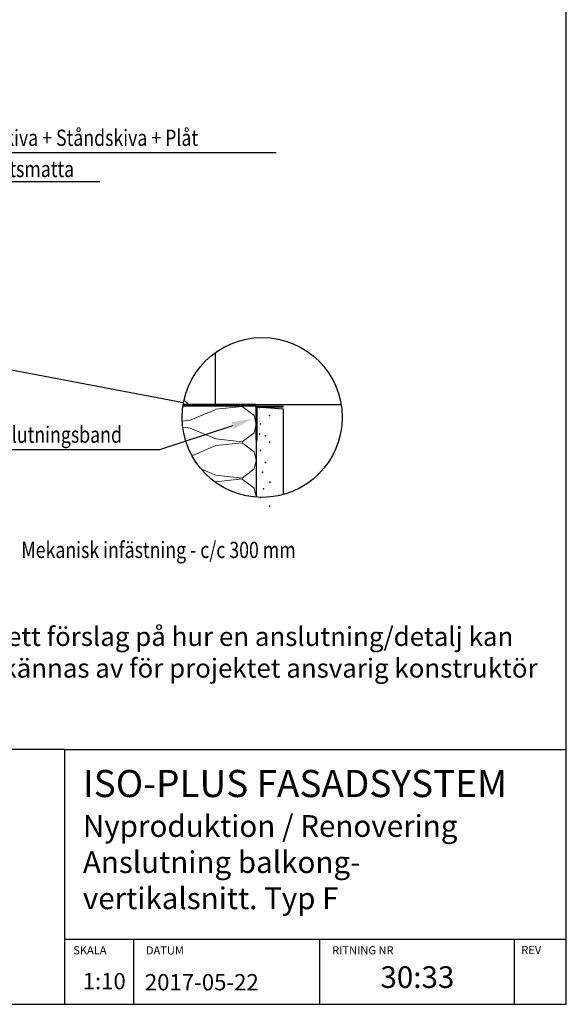
# Model space of a CAD drawing. Units: millimetres. Extents: x 31155 to 33096, y 12700 to 15510.
# Drawn here: x 32088 to 33096, y 12700 to 14515 of the extents above; entities that cross this region are included whole.
import ezdxf

# ---------------------------------------------------------------- set-up
doc = ezdxf.new("R2010")
doc.units = ezdxf.units.MM
doc.header["$LTSCALE"] = 0.5
doc.linetypes.add('STRECKAD_2', pattern=[3, 2, -1])
for name, color, linetype in [('1', 12, 'Continuous'), ('3', 1, 'Continuous'), ('4', 3, 'Continuous'), ('Puts', 7, 'Continuous'), ('RAM', 7, 'Continuous'), ('RUTA', 7, 'Continuous'), ('Text', 7, 'Continuous')]:
    doc.layers.add(name, color=color, linetype=linetype)
doc.layers.add('Isol', color=48, linetype='Continuous', lineweight=13)
doc.layers.add('Vägg', color=7, linetype='Continuous', lineweight=25)
doc.styles.add('SIMPLEX', font='SIMPLEX', dxfattribs={"width": 0.8})
doc.styles.get("Standard").update_dxf_attribs({"font": 'romans.shx', "width": 0.75})

msp = doc.modelspace()

# ---------------------------------------------------------------- hatches: boundary and pattern name
at = {"layer": 'Isol', "linetype": 'Continuous', "ltscale": 2}
h = msp.add_hatch(dxfattribs=at)
h.set_pattern_fill('BATT_INSULATION', color=256, scale=200, angle=90, style=0, pattern_type=2)
h.set_pattern_definition([(90, (32324.4, 13869.55), (-225, 66.82), [0, -66.822]), (104.0764, (32299.405, 13836.136), (2e-05, 66.8221), [16.254, -6459.484]), (104.0764, (32074.405, 13836.136), (2e-05, 66.8221), [16.254, -6459.484]), (104.0764, (31849.405, 13836.136), (2e-05, 66.82212), [16.254, -6459.484]), (104.0764, (31624.405, 13836.136), (2e-05, 66.82212), [16.254, -6459.484]), (104.0764, (31399.405, 13836.136), (2e-05, 66.82212), [16.254, -6459.484]), (104.0764, (31174.405, 13836.136), (2e-05, 66.82212), [16.254, -6459.484]), (104.0764, (30949.405, 13836.136), (2e-05, 66.82212), [16.254, -6459.484]), (115.0456, (32111.38, 13843.92), (-7e-05, 66.8222), [28.288, -18042.308]), (115.0456, (31886.38, 13843.92), (-7e-05, 66.8222), [28.288, -18042.308]), (115.0456, (31661.38, 13843.92), (-7e-05, 66.8222), [28.288, -18042.308]), (115.0456, (31436.38, 13843.92), (-7e-05, 66.8222), [28.288, -18042.308]), (115.0456, (31211.38, 13843.92), (-7e-05, 66.8222), [28.288, -18042.308]), (115.0456, (30986.38, 13843.92), (-7e-05, 66.8222), [28.288, -18042.308]), (115.0456, (30761.38, 13843.92), (-7e-05, 66.8222), [28.288, -18042.308]), (115.0456, (30536.38, 13843.92), (-7e-05, 66.8222), [28.288, -18042.308]), (115.0456, (30311.385, 13843.92), (-7e-05, 66.8222), [28.288, -18042.308]), (115.0456, (30086.385, 13843.92), (-7e-05, 66.82218), [28.288, -18042.308]), (115.0456, (29861.385, 13843.92), (-7e-05, 66.82218), [28.288, -18042.308]), (115.0456, (29636.385, 13843.92), (-7e-05, 66.82218), [28.288, -18042.308]), (115.0456, (29411.385, 13843.92), (-7e-05, 66.82218), [28.288, -18042.308]), (115.0456, (29186.385, 13843.92), (-7e-05, 66.82218), [28.288, -18042.308]), (115.0456, (28961.385, 13843.92), (-7e-05, 66.82218), [28.288, -18042.308]), (115.0456, (28736.385, 13843.92), (-7e-05, 66.82218), [28.288, -18042.308]), (115.0456, (28511.385, 13843.92), (-7e-05, 66.82218), [28.288, -18042.308]), (115.0456, (28286.385, 13843.92), (-7e-05, 66.82218), [28.288, -18042.308]), (115.0456, (28061.385, 13843.92), (-7e-05, 66.82218), [28.288, -18042.308]), (115.0456, (27836.385, 13843.92), (-7e-05, 66.82218), [28.288, -18042.308]), (115.0456, (27611.385, 13843.92), (-7e-05, 66.82218), [28.288, -18042.308]), (115.0456, (27386.385, 13843.92), (-7e-05, 66.82218), [28.288, -18042.308]), (115.0456, (27161.385, 13843.92), (-7e-05, 66.82218), [28.288, -18042.308]), (115.0456, (26936.385, 13843.92), (-7e-05, 66.82218), [28.288, -18042.308]), (115.0456, (26711.385, 13843.92), (-7e-05, 66.82218), [28.288, -18042.308]), (115.0456, (26486.385, 13843.92), (-7e-05, 66.82218), [28.288, -18042.308]), (115.0456, (26261.385, 13843.92), (-7e-05, 66.82218), [28.288, -18042.308]), (115.0456, (26036.385, 13843.92), (-7e-05, 66.82218), [28.288, -18042.308]), (115.0456, (25811.385, 13843.92), (-7e-05, 66.82218), [28.288, -18042.308]), (115.0456, (25586.385, 13843.92), (-7e-05, 66.82218), [28.288, -18042.308]), (115.0456, (25361.385, 13843.92), (-7e-05, 66.82218), [28.288, -18042.308]), (115.0456, (25136.385, 13843.92), (-7e-05, 66.82218), [28.288, -18042.308]), (115.0456, (24911.385, 13843.92), (-7e-05, 66.82218), [28.288, -18042.308]), (115.0456, (24686.385, 13843.92), (-7e-05, 66.82218), [28.288, -18042.308]), (142.435, (32295.45, 13851.9), (-2e-05, 66.822), [27.476, -11042.76]), (142.435, (32070.45, 13851.9), (-2e-05, 66.822), [27.476, -11042.76]), (142.435, (31845.45, 13851.9), (-2e-05, 66.822), [27.476, -11042.76]), (142.435, (31620.45, 13851.9), (-2e-05, 66.8222), [27.476, -11042.76]), (142.4353, (31395.45, 13851.9), (-2e-05, 66.8222), [27.476, -11042.76]), (142.4353, (31170.45, 13851.9), (-2e-05, 66.8222), [27.476, -11042.76]), (142.4353, (30945.45, 13851.9), (-2e-05, 66.8222), [27.476, -11042.76]), (142.4353, (30720.45, 13851.9), (-2e-05, 66.8222), [27.476, -11042.76]), (142.4353, (30495.45, 13851.9), (-2e-05, 66.8222), [27.476, -11042.76]), (142.4353, (30270.445, 13851.9), (-2e-05, 66.8222), [27.476, -11042.762]), (142.4353, (30045.445, 13851.9), (-2e-05, 66.8222), [27.476, -11042.762]), (142.4353, (29820.445, 13851.9), (-2e-05, 66.8222), [27.476, -11042.762]), (142.4353, (29595.445, 13851.9), (-2e-05, 66.8222), [27.476, -11042.762]), (142.4353, (29370.445, 13851.9), (-2e-05, 66.82215), [27.476, -11042.762]), (142.4353, (29145.445, 13851.9), (-2e-05, 66.82215), [27.476, -11042.762]), (142.4353, (28920.445, 13851.9), (-2e-05, 66.82215), [27.476, -11042.762]), (142.4353, (28695.445, 13851.9), (-2e-05, 66.82215), [27.476, -11042.762]), (142.4353, (28470.445, 13851.9), (-2e-05, 66.82215), [27.476, -11042.762]), (142.4353, (28245.445, 13851.9), (-2e-05, 66.82215), [27.476, -11042.762]), (142.4353, (28020.445, 13851.9), (-2e-05, 66.82215), [27.476, -11042.762]), (142.4353, (27795.445, 13851.9), (-2e-05, 66.82215), [27.476, -11042.762]), (142.4353, (27570.445, 13851.9), (-2e-05, 66.82215), [27.476, -11042.762]), (142.4353, (27345.445, 13851.9), (-2e-05, 66.82215), [27.476, -11042.762]), (142.4353, (27120.445, 13851.9), (-2e-05, 66.82215), [27.476, -11042.762]), (142.4353, (26895.445, 13851.9), (-2e-05, 66.82215), [27.476, -11042.762]), (142.4353, (26670.445, 13851.9), (-2e-05, 66.82215), [27.476, -11042.762]), (142.4353, (26445.445, 13851.9), (-2e-05, 66.82215), [27.476, -11042.762]), (142.4353, (26220.445, 13851.9), (-2e-05, 66.82215), [27.476, -11042.762]), (142.4353, (25995.445, 13851.9), (-2e-05, 66.82215), [27.476, -11042.762]), (142.4353, (25770.445, 13851.9), (-2e-05, 66.82215), [27.476, -11042.762]), (142.4353, (25545.445, 13851.9), (-2e-05, 66.82215), [27.476, -11042.762]), (142.4353, (25320.445, 13851.9), (-2e-05, 66.82215), [27.476, -11042.762]), (142.4353, (25095.445, 13851.9), (-2e-05, 66.82215), [27.476, -11042.762]), (142.4353, (24870.445, 13851.9), (-2e-05, 66.82215), [27.476, -11042.762]), (142.4353, (24645.445, 13851.9), (-2e-05, 66.82215), [27.476, -11042.762]), (142.4353, (24420.445, 13851.9), (-2e-05, 66.82215), [27.476, -11042.762]), (142.4353, (24195.445, 13851.9), (-2e-05, 66.82215), [27.476, -11042.762]), (142.4353, (23970.445, 13851.9), (-2e-05, 66.82215), [27.476, -11042.762]), (142.4353, (23745.445, 13851.9), (-2e-05, 66.82215), [27.476, -11042.762]), (157.062, (32224.774, 13808.88), (-3e-05, 66.822), [51.17, -9721.62]), (157.062, (31999.775, 13808.88), (-3e-05, 66.822), [51.17, -9721.62]), (157.062, (31774.775, 13808.88), (-3e-05, 66.822), [51.17, -9721.62]), (157.0616, (31549.775, 13808.88), (-3e-05, 66.8222), [51.17, -9721.62]), (157.0616, (31324.775, 13808.88), (-3e-05, 66.8222), [51.17, -9721.62]), (157.0616, (31099.775, 13808.88), (-3e-05, 66.8222), [51.17, -9721.62]), (157.0616, (30874.775, 13808.88), (-3e-05, 66.8222), [51.17, -9721.62]), (157.0616, (30649.775, 13808.88), (-3e-05, 66.8222), [51.17, -9721.623]), (157.0616, (30424.775, 13808.88), (-3e-05, 66.8222), [51.17, -9721.623]), (157.0616, (30199.765, 13808.88), (-3e-05, 66.8222), [51.17, -9721.623]), (157.0616, (29974.765, 13808.88), (-3e-05, 66.8222), [51.17, -9721.623]), (157.0616, (29749.765, 13808.88), (-3e-05, 66.8222), [51.17, -9721.623]), (157.0616, (29524.765, 13808.88), (-3e-05, 66.8222), [51.17, -9721.623]), (157.0616, (29299.765, 13808.88), (-3e-05, 66.8222), [51.17, -9721.623]), (157.0616, (29074.765, 13808.88), (-3e-05, 66.8222), [51.17, -9721.623]), (157.0616, (28849.765, 13808.88), (-3e-05, 66.8222), [51.17, -9721.623]), (157.0616, (28624.765, 13808.88), (-3e-05, 66.8222), [51.17, -9721.623]), (157.0616, (28399.765, 13808.88), (-3e-05, 66.8222), [51.17, -9721.623]), (157.0616, (28174.765, 13808.88), (-3e-05, 66.8222), [51.17, -9721.623]), (157.0616, (27949.765, 13808.88), (-3e-05, 66.8222), [51.17, -9721.623]), (157.0616, (27724.765, 13808.88), (-3e-05, 66.8222), [51.17, -9721.623]), (157.0616, (27499.765, 13808.88), (-3e-05, 66.8222), [51.17, -9721.623]), (157.0616, (27274.765, 13808.88), (-3e-05, 66.8222), [51.17, -9721.623]), (157.0616, (27049.765, 13808.88), (-3e-05, 66.8222), [51.17, -9721.623]), (157.0616, (26824.765, 13808.88), (-3e-05, 66.8222), [51.17, -9721.623]), (157.0616, (26599.765, 13808.88), (-3e-05, 66.8222), [51.17, -9721.623]), (157.0616, (26374.765, 13808.88), (-3e-05, 66.8222), [51.17, -9721.623]), (157.0616, (26149.765, 13808.88), (-3e-05, 66.8222), [51.17, -9721.623]), (157.0616, (25924.765, 13808.88), (-3e-05, 66.8222), [51.17, -9721.623]), (157.0616, (25699.765, 13808.88), (-3e-05, 66.8222), [51.17, -9721.623]), (157.0616, (25474.765, 13808.88), (-3e-05, 66.8222), [51.17, -9721.623]), (157.0616, (25249.765, 13808.88), (-3e-05, 66.8222), [51.17, -9721.623]), (157.0616, (25024.765, 13808.88), (-3e-05, 66.8222), [51.17, -9721.623]), (157.0616, (24799.765, 13808.88), (-3e-05, 66.8222), [51.17, -9721.623]), (157.0616, (24574.765, 13808.88), (-3e-05, 66.8222), [51.17, -9721.623]), (157.0616, (24349.765, 13808.88), (-3e-05, 66.8222), [51.17, -9721.623]), (157.0616, (24124.765, 13808.88), (-3e-05, 66.8222), [51.17, -9721.623]), (157.0616, (23899.765, 13808.88), (-3e-05, 66.8222), [51.17, -9721.623]), (157.0616, (23674.765, 13808.88), (-3e-05, 66.8222), [51.17, -9721.623]), (157.0616, (23449.765, 13808.88), (-3e-05, 66.8222), [51.17, -9721.623]), (164.891, (32132.816, 13838.136), (-225, 6e-07), [22.203, -2541.417]), (164.891, (32132.816, 13904.96), (-225, 6e-07), [22.203, -2541.417]), (164.891, (32132.816, 13971.78), (-225, 6e-07), [22.203, -2541.417]), (164.891, (32132.816, 14038.603), (-225, 6e-07), [22.203, -2541.417]), (164.891, (32132.816, 14105.425), (-225, 6e-07), [22.203, -2541.417]), (164.891, (32132.816, 14172.25), (-225, 6e-07), [22.203, -2541.417]), (164.891, (32132.816, 14239.07), (-225, 6e-07), [22.203, -2541.417]), (164.891, (32132.816, 14305.89), (-225, 6e-07), [22.203, -2541.417]), (164.891, (32132.816, 14372.713), (-225, 6e-07), [22.203, -2541.417]), (164.891, (32132.816, 14439.535), (-225, 6e-07), [22.203, -2541.417]), (173.2526, (32177.65, 13828.822), (-225.0004, 2e-05), [45.149, -27822.872]), (173.2526, (32177.65, 13895.644), (-225.0004, 2e-05), [45.149, -27822.872]), (173.2526, (32177.65, 13962.466), (-225.0004, 2e-05), [45.149, -27822.872]), (173.2526, (32177.65, 14029.29), (-225.0004, 2e-05), [45.149, -27822.872]), (173.2526, (32177.65, 14096.111), (-225.0004, 2e-05), [45.149, -27822.872]), (173.2526, (32177.65, 14162.933), (-225.0004, 2e-05), [45.149, -27822.872]), (173.2526, (32177.65, 14229.755), (-225.0004, 2e-05), [45.149, -27822.872]), (173.2526, (32177.65, 14296.577), (-225.0004, 2e-05), [45.149, -27822.872]), (173.2526, (32177.65, 14363.4), (-225.0004, 2e-05), [45.149, -27822.872]), (173.2526, (32177.65, 14430.221), (-225.0004, 2e-05), [45.149, -27822.872]), (173.2526, (32177.65, 14497.043), (-225.0004, 2e-05), [45.149, -27822.872]), (173.2526, (32177.65, 14563.865), (-225.0004, 2e-05), [45.149, -27822.872]), (173.2526, (32177.65, 14630.687), (-225.0004, 2e-05), [45.149, -27822.872]), (173.2526, (32177.65, 14697.51), (-225.0004, 2e-05), [45.149, -27822.872]), (173.2526, (32177.65, 14764.333), (-225.0004, 2e-05), [45.149, -27822.872]), (173.2526, (32177.65, 14831.155), (-225.0004, 2e-05), [45.149, -27822.872]), (173.2526, (32177.65, 14897.977), (-225.0004, 2e-05), [45.149, -27822.872]), (173.2526, (32177.65, 14964.8), (-225.0004, 2e-05), [45.149, -27822.872]), (173.2526, (32177.65, 15031.621), (-225.0004, 2e-05), [45.149, -27822.872]), (173.2526, (32177.65, 15098.443), (-225.0004, 2e-05), [45.149, -27822.872]), (173.2526, (32177.65, 15165.265), (-225.0004, 2e-05), [45.149, -27822.872]), (173.2526, (32177.65, 15232.087), (-225.0004, 2e-05), [45.149, -27822.872]), (173.2526, (32177.65, 15298.91), (-225.0004, 2e-05), [45.149, -27822.872]), (173.2526, (32177.65, 15365.731), (-225.0004, 2e-05), [45.149, -27822.872]), (173.2526, (32177.65, 15432.555), (-225.0004, 2e-05), [45.149, -27822.872]), (173.2526, (32177.65, 15499.377), (-225.0004, 2e-05), [45.149, -27822.872]), (173.2526, (32177.65, 15566.2), (-225.0004, 2e-05), [45.149, -27822.872]), (173.2526, (32177.65, 15633.021), (-225.0004, 2e-05), [45.149, -27822.872]), (173.2526, (32177.65, 15699.843), (-225.0004, 2e-05), [45.149, -27822.872]), (173.2526, (32177.65, 15766.665), (-225.0004, 2e-05), [45.149, -27822.872]), (173.2526, (32177.65, 15833.485), (-225.0004, 2e-05), [45.149, -27822.872]), (173.2526, (32177.65, 15900.305), (-225.0004, 2e-05), [45.149, -27822.872]), (173.2526, (32177.65, 15967.125), (-225.0004, 2e-05), [45.149, -27822.872]), (173.2526, (32177.65, 16033.945), (-225.0004, 2e-05), [45.149, -27822.872]), (173.2526, (32177.65, 16100.785), (-225.0004, 2e-05), [45.149, -27822.872]), (173.2526, (32177.65, 16167.605), (-225.0004, 2e-05), [45.149, -27822.872]), (173.2526, (32177.65, 16234.425), (-225.0004, 2e-05), [45.149, -27822.872]), (173.2526, (32177.65, 16301.245), (-225.0004, 2e-05), [45.149, -27822.872]), (173.2526, (32177.65, 16368.065), (-225.0004, 2e-05), [45.149, -27822.872]), (173.2526, (32177.65, 16434.885), (-225.0004, 2e-05), [45.149, -27822.872]), (173.2526, (32177.65, 16501.705), (-225.0004, 2e-05), [45.149, -27822.872]), (173.2526, (32177.65, 16568.525), (-225.0004, 2e-05), [45.149, -27822.872]), (173.2526, (32177.65, 16635.345), (-225.0004, 2e-05), [45.149, -27822.872]), (173.2526, (32177.65, 16702.185), (-225.0004, 2e-05), [45.149, -27822.872]), (173.2526, (32177.65, 16769.005), (-225.0004, 2e-05), [45.149, -27822.872]), (173.2526, (32177.65, 16835.825), (-225.0004, 2e-05), [45.149, -27822.872]), (173.2526, (32177.65, 16902.645), (-225.0004, 2e-05), [45.149, -27822.872]), (173.2526, (32177.65, 16969.465), (-225.0004, 2e-05), [45.149, -27822.872]), (173.2526, (32177.65, 17036.285), (-225.0004, 2e-05), [45.149, -27822.872]), (173.858, (32273.672, 13803.62), (-224.9994, -0.0002), [49.18, -15565.44]), (173.858, (32273.672, 13870.442), (-224.9994, -0.0002), [49.18, -15565.44]), (173.8584, (32273.672, 13937.264), (-224.9994, -0.0002), [49.18, -15565.44]), (173.8584, (32273.672, 14004.085), (-224.9994, -0.0002), [49.18, -15565.44]), (173.8584, (32273.672, 14070.91), (-224.9994, -0.0002), [49.18, -15565.44]), (173.8584, (32273.672, 14137.731), (-224.9994, -0.0002), [49.18, -15565.44]), (173.8584, (32273.672, 14204.553), (-224.9994, -0.0002), [49.18, -15565.44]), (173.8584, (32273.672, 14271.375), (-224.9994, -0.0002), [49.18, -15565.44]), (173.8584, (32273.672, 14338.197), (-224.9994, -0.0002), [49.18, -15565.44]), (173.8584, (32273.672, 14405.02), (-224.9994, -0.0002), [49.18, -15565.44]), (173.8584, (32273.672, 14471.841), (-224.9994, -0.0002), [49.18, -15565.44]), (173.8584, (32273.672, 14538.663), (-224.9994, -0.0002), [49.18, -15565.44]), (173.8584, (32273.672, 14605.485), (-224.9994, -0.0002), [49.18, -15565.44]), (173.8584, (32273.672, 14672.307), (-224.9994, -0.0002), [49.18, -15565.44]), (173.8584, (32273.672, 14739.13), (-224.9994, -0.0002), [49.18, -15565.44]), (173.8584, (32273.672, 14805.953), (-224.9994, -0.0002), [49.18, -15565.44]), (173.8584, (32273.672, 14872.775), (-224.9994, -0.0002), [49.18, -15565.44]), (173.8584, (32273.672, 14939.597), (-224.9994, -0.0002), [49.18, -15565.44]), (173.8584, (32273.672, 15006.42), (-224.9994, -0.0002), [49.18, -15565.44]), (173.8584, (32273.672, 15073.241), (-224.9994, -0.0002), [49.18, -15565.44]), (173.8584, (32273.672, 15140.063), (-224.9994, -0.0002), [49.18, -15565.44]), (173.8584, (32273.672, 15206.885), (-224.9994, -0.0002), [49.18, -15565.44]), (173.8584, (32273.672, 15273.707), (-224.9994, -0.00022), [49.18, -15565.44]), (173.8584, (32273.672, 15340.53), (-224.9994, -0.00022), [49.18, -15565.44]), (173.8584, (32273.672, 15407.351), (-224.9994, -0.00022), [49.18, -15565.44]), (6.142, (32224.774, 13863.39), (-0.0004, 66.822), [49.18, -15565.44]), (6.142, (31999.775, 13863.39), (-0.0004, 66.822), [49.18, -15565.44]), (6.142, (31774.775, 13863.39), (-0.0004, 66.822), [49.18, -15565.44]), (6.142, (31549.775, 13863.39), (-0.0004, 66.822), [49.18, -15565.44]), (6.142, (31324.775, 13863.39), (-0.0004, 66.822), [49.18, -15565.44]), (6.142, (31099.775, 13863.39), (-0.0004, 66.822), [49.18, -15565.44]), (6.142, (30874.775, 13863.39), (-0.0004, 66.822), [49.18, -15565.44]), (6.142, (30649.775, 13863.39), (-0.0004, 66.8221), [49.18, -15565.44]), (6.142, (30424.775, 13863.39), (-0.0004, 66.8221), [49.18, -15565.44]), (6.142, (30199.765, 13863.39), (-0.0004, 66.8221), [49.18, -15565.44]), (6.142, (29974.765, 13863.39), (-0.0004, 66.8221), [49.18, -15565.44]), (6.142, (29749.765, 13863.39), (-0.0004, 66.8221), [49.18, -15565.44]), (6.142, (29524.765, 13863.39), (-0.0004, 66.8221), [49.18, -15565.44]), (6.142, (29299.765, 13863.39), (-0.0004, 66.8221), [49.18, -15565.44]), (6.142, (29074.765, 13863.39), (-0.0004, 66.8221), [49.18, -15565.44]), (6.142, (28849.765, 13863.39), (-0.0004, 66.8221), [49.18, -15565.44]), (6.142, (28624.765, 13863.39), (-0.0004, 66.8221), [49.18, -15565.44]), (6.142, (28399.765, 13863.39), (-0.0004, 66.8221), [49.18, -15565.44]), (6.142, (28174.765, 13863.39), (-0.0004, 66.8221), [49.18, -15565.44]), (6.142, (27949.765, 13863.39), (-0.0004, 66.8221), [49.18, -15565.44]), (6.142, (27724.765, 13863.39), (-0.0004, 66.8221), [49.18, -15565.44]), (6.142, (27499.765, 13863.39), (-0.0004, 66.8221), [49.18, -15565.44]), (6.142, (27274.765, 13863.39), (-0.0004, 66.8221), [49.18, -15565.44]), (6.142, (27049.765, 13863.39), (-0.0004, 66.8221), [49.18, -15565.44]), (6.142, (26824.765, 13863.39), (-0.0004, 66.8221), [49.18, -15565.44]), (6.142, (26599.765, 13863.39), (-0.0004, 66.8221), [49.18, -15565.44]), (6.142, (26374.765, 13863.39), (-0.0004, 66.8221), [49.18, -15565.44]), (6.142, (26149.765, 13863.39), (-0.0004, 66.8221), [49.18, -15565.44]), (6.142, (25924.765, 13863.39), (-0.0004, 66.8221), [49.18, -15565.44]), (6.142, (25699.765, 13863.39), (-0.0004, 66.8221), [49.18, -15565.44]), (6.142, (25474.765, 13863.39), (-0.0004, 66.8221), [49.18, -15565.44]), (6.142, (25249.765, 13863.39), (-0.0004, 66.8221), [49.18, -15565.44]), (6.142, (25024.765, 13863.39), (-0.0004, 66.8221), [49.18, -15565.44]), (6.142, (24799.765, 13863.39), (-0.0004, 66.82213), [49.18, -15565.44]), (6.142, (24574.765, 13863.39), (-0.0004, 66.82213), [49.18, -15565.44]), (6.142, (24349.765, 13863.39), (-0.0004, 66.82213), [49.18, -15565.44]), (6.142, (24124.765, 13863.39), (-0.0004, 66.82213), [49.18, -15565.44]), (6.142, (23899.765, 13863.39), (-0.0004, 66.82213), [49.18, -15565.44]), (6.142, (23674.765, 13863.39), (-0.0004, 66.82213), [49.18, -15565.44]), (6.142, (23449.765, 13863.39), (-0.0004, 66.82213), [49.18, -15565.44]), (6.142, (23224.765, 13863.39), (-0.0004, 66.82213), [49.18, -15565.44]), (6.142, (22999.765, 13863.39), (-0.0004, 66.82213), [49.18, -15565.44]), (6.142, (22774.765, 13863.39), (-0.0004, 66.82213), [49.18, -15565.44]), (6.142, (22549.765, 13863.39), (-0.0004, 66.82213), [49.18, -15565.44]), (6.142, (22324.765, 13863.39), (-0.0004, 66.82213), [49.18, -15565.44]), (6.142, (22099.765, 13863.39), (-0.0004, 66.82213), [49.18, -15565.44]), (6.142, (21874.765, 13863.39), (-0.0004, 66.82213), [49.18, -15565.44]), (6.142, (21649.765, 13863.39), (-0.0004, 66.82213), [49.18, -15565.44]), (6.142, (21424.765, 13863.39), (-0.0004, 66.82213), [49.18, -15565.44]), (6.142, (21199.765, 13863.39), (-0.0004, 66.82213), [49.18, -15565.44]), (6.142, (20974.765, 13863.39), (-0.0004, 66.82213), [49.18, -15565.44]), (6.142, (20749.765, 13863.39), (-0.0004, 66.82213), [49.18, -15565.44]), (6.142, (20524.765, 13863.39), (-0.0004, 66.82213), [49.18, -15565.44]), (6.142, (20299.765, 13863.39), (-0.0004, 66.82213), [49.18, -15565.44]), (6.142, (20074.765, 13863.39), (-0.00042, 66.82213), [49.18, -15565.44]), (6.142, (19849.765, 13863.39), (-0.00042, 66.82213), [49.18, -15565.44]), (6.142, (19624.765, 13863.39), (-0.00042, 66.82213), [49.18, -15565.44]), (6.142, (19399.765, 13863.39), (-0.00042, 66.82213), [49.18, -15565.44]), (6.142, (19174.765, 13863.39), (-0.00042, 66.82213), [49.18, -15565.44]), (6.142, (18949.765, 13863.39), (-0.00042, 66.82213), [49.18, -15565.44]), (6.142, (18724.765, 13863.39), (-0.00042, 66.82213), [49.18, -15565.44]), (6.142, (18499.765, 13863.39), (-0.00042, 66.82213), [49.18, -15565.44]), (6.142, (18274.765, 13863.39), (-0.00042, 66.82213), [49.18, -15565.44]), (6.142, (18049.765, 13863.39), (-0.00042, 66.82213), [49.18, -15565.44]), (6.142, (17824.765, 13863.39), (-0.00042, 66.82213), [49.18, -15565.44]), (6.142, (17599.765, 13863.39), (-0.00042, 66.82213), [49.18, -15565.44]), (6.142, (17374.765, 13863.39), (-0.00042, 66.82213), [49.18, -15565.44]), (6.142, (17149.765, 13863.39), (-0.00042, 66.82213), [49.18, -15565.44]), (6.142, (16924.765, 13863.39), (-0.00042, 66.82213), [49.18, -15565.44]), (6.747, (32132.816, 13838.136), (0.0005, 66.822), [45.15, -27822.87]), (6.747, (31907.82, 13838.136), (0.0005, 66.822), [45.15, -27822.87]), (6.747, (31682.82, 13838.136), (0.0005, 66.822), [45.15, -27822.87]), (6.747, (31457.82, 13838.136), (0.0005, 66.8222), [45.15, -27822.87]), (6.747, (31232.82, 13838.136), (0.0005, 66.8222), [45.15, -27822.87]), (6.747, (31007.82, 13838.136), (0.0005, 66.8222), [45.15, -27822.87]), (6.747, (30782.82, 13838.136), (0.0005, 66.8222), [45.15, -27822.87]), (6.747, (30557.82, 13838.136), (0.0005, 66.8222), [45.15, -27822.87]), (6.747, (30332.82, 13838.136), (0.0005, 66.8222), [45.15, -27822.87]), (6.747, (30107.825, 13838.136), (0.0005, 66.8222), [45.15, -27822.87]), (6.747, (29882.825, 13838.136), (0.0005, 66.8222), [45.15, -27822.87]), (6.747, (29657.825, 13838.136), (0.0005, 66.8222), [45.15, -27822.87]), (6.747, (29432.825, 13838.136), (0.0005, 66.8222), [45.15, -27822.87]), (6.747, (29207.825, 13838.136), (0.0005, 66.8222), [45.15, -27822.87]), (6.747, (28982.825, 13838.136), (0.0005, 66.8222), [45.15, -27822.87]), (6.747, (28757.825, 13838.136), (0.0005, 66.8222), [45.15, -27822.87]), (6.747, (28532.825, 13838.136), (0.0005, 66.8222), [45.15, -27822.87]), (6.747, (28307.825, 13838.136), (0.0005, 66.8222), [45.15, -27822.87]), (6.747, (28082.825, 13838.136), (0.0005, 66.8222), [45.15, -27822.87]), (6.747, (27857.825, 13838.136), (0.0005, 66.8222), [45.15, -27822.87]), (6.747, (27632.825, 13838.136), (0.0005, 66.8222), [45.15, -27822.87]), (6.747, (27407.825, 13838.136), (0.0005, 66.8222), [45.15, -27822.87]), (6.747, (27182.825, 13838.136), (0.0005, 66.8222), [45.15, -27822.87]), (6.747, (26957.825, 13838.136), (0.0005, 66.8222), [45.15, -27822.87]), (6.747, (26732.825, 13838.136), (0.0005, 66.8222), [45.15, -27822.87]), (6.747, (26507.825, 13838.136), (0.0005, 66.8222), [45.15, -27822.87]), (6.747, (26282.825, 13838.136), (0.0005, 66.8222), [45.15, -27822.87]), (6.747, (26057.825, 13838.136), (0.0005, 66.8222), [45.15, -27822.87]), (6.747, (25832.825, 13838.136), (0.0005, 66.8222), [45.15, -27822.87]), (6.747, (25607.825, 13838.136), (0.0005, 66.8222), [45.15, -27822.87]), (6.747, (25382.825, 13838.136), (0.0005, 66.8222), [45.15, -27822.87]), (6.747, (25157.825, 13838.136), (0.0005, 66.8222), [45.15, -27822.87]), (6.747, (24932.825, 13838.136), (0.0005, 66.8222), [45.15, -27822.87]), (6.747, (24707.825, 13838.136), (0.0005, 66.8222), [45.15, -27822.87]), (6.747, (24482.825, 13838.136), (0.0005, 66.8222), [45.15, -27822.87]), (6.747, (24257.825, 13838.136), (0.0005, 66.82223), [45.15, -27822.87]), (6.747, (24032.825, 13838.136), (0.0005, 66.82223), [45.15, -27822.87]), (6.747, (23807.825, 13838.136), (0.0005, 66.82223), [45.15, -27822.87]), (6.747, (23582.825, 13838.136), (0.0005, 66.82223), [45.15, -27822.87]), (6.747, (23357.825, 13838.136), (0.0005, 66.82223), [45.15, -27822.87]), (6.747, (23132.825, 13838.136), (0.0005, 66.82223), [45.15, -27822.87]), (6.747, (22907.825, 13838.136), (0.0005, 66.82223), [45.15, -27822.87]), (6.747, (22682.825, 13838.136), (0.0005, 66.82223), [45.15, -27822.87]), (6.747, (22457.825, 13838.136), (0.0005, 66.82223), [45.15, -27822.87]), (6.747, (22232.825, 13838.136), (0.0005, 66.82223), [45.15, -27822.87]), (6.747, (22007.825, 13838.136), (0.0005, 66.82223), [45.15, -27822.87]), (6.747, (21782.825, 13838.136), (0.0005, 66.82223), [45.15, -27822.87]), (6.747, (21557.825, 13838.136), (0.0005, 66.82223), [45.15, -27822.87]), (6.747, (21332.825, 13838.136), (0.0005, 66.82223), [45.15, -27822.87]), (6.747, (21107.825, 13838.136), (0.0005, 66.82223), [45.15, -27822.87]), (6.747, (20882.825, 13838.136), (0.0005, 66.82223), [45.15, -27822.87]), (6.747, (20657.825, 13838.136), (0.0005, 66.82223), [45.15, -27822.87]), (6.747, (20432.825, 13838.136), (0.0005, 66.82223), [45.15, -27822.87]), (6.747, (20207.825, 13838.136), (0.0005, 66.82223), [45.15, -27822.87]), (6.747, (19982.825, 13838.136), (0.0005, 66.82223), [45.15, -27822.87]), (6.747, (19757.825, 13838.136), (0.0005, 66.82223), [45.15, -27822.87]), (6.747, (19532.825, 13838.136), (0.0005, 66.82223), [45.15, -27822.87]), (6.747, (19307.825, 13838.136), (0.0005, 66.82223), [45.15, -27822.87]), (6.747, (19082.825, 13838.136), (0.0005, 66.82223), [45.15, -27822.87]), (6.747, (18857.825, 13838.136), (0.0005, 66.82223), [45.15, -27822.87]), (6.747, (18632.825, 13838.136), (0.0005, 66.82223), [45.15, -27822.87]), (6.747, (18407.825, 13838.136), (0.0005, 66.82223), [45.15, -27822.87]), (6.747, (18182.825, 13838.136), (0.0005, 66.82223), [45.15, -27822.87]), (6.747, (17957.825, 13838.136), (0.0005, 66.82223), [45.15, -27822.87]), (6.747, (17732.825, 13838.136), (0.0005, 66.82223), [45.15, -27822.87]), (6.747, (17507.825, 13838.136), (0.0005, 66.82223), [45.15, -27822.87]), (6.747, (17282.825, 13838.136), (0.0005, 66.82223), [45.15, -27822.87]), (6.747, (17057.825, 13838.136), (0.0005, 66.82223), [45.15, -27822.87]), (6.747, (16832.825, 13838.136), (0.0005, 66.82223), [45.15, -27822.87]), (6.747, (16607.825, 13838.136), (0.0005, 66.82223), [45.15, -27822.87]), (6.747, (16382.825, 13838.136), (0.0005, 66.82223), [45.15, -27822.87]), (6.747, (16157.825, 13838.136), (0.0005, 66.82223), [45.15, -27822.87]), (6.747, (15932.825, 13838.136), (0.0005, 66.82223), [45.15, -27822.87]), (6.747, (15707.825, 13838.136), (0.0005, 66.82223), [45.15, -27822.87]), (6.747, (15482.825, 13838.136), (0.0005, 66.82223), [45.15, -27822.87]), (6.747, (15257.825, 13838.136), (0.0005, 66.82223), [45.15, -27822.87]), (6.747, (15032.825, 13838.136), (0.00049, 66.82223), [45.15, -27822.87]), (6.747, (14807.825, 13838.136), (0.00049, 66.82223), [45.15, -27822.87]), (6.747, (14582.825, 13838.136), (0.00049, 66.82223), [45.15, -27822.87]), (6.747, (14357.825, 13838.136), (0.00049, 66.82223), [45.15, -27822.87]), (6.747, (14132.825, 13838.136), (0.00049, 66.82223), [45.15, -27822.872]), (6.747, (13907.825, 13838.136), (0.00049, 66.82223), [45.15, -27822.872]), (6.747, (13682.825, 13838.136), (0.00049, 66.82223), [45.15, -27822.872]), (6.747, (13457.825, 13838.136), (0.00049, 66.82223), [45.15, -27822.872]), (6.747, (13232.825, 13838.136), (0.00049, 66.82223), [45.15, -27822.872]), (6.747, (13007.825, 13838.136), (0.00049, 66.82223), [45.15, -27822.872]), (6.747, (12782.825, 13838.136), (0.00049, 66.82223), [45.15, -27822.872]), (6.747, (12557.825, 13838.136), (0.00049, 66.82223), [45.15, -27822.872]), (6.747, (12332.825, 13838.136), (0.00049, 66.82223), [45.15, -27822.872]), (6.747, (12107.805, 13838.136), (0.00049, 66.82223), [45.15, -27822.872]), (6.747, (11882.805, 13838.136), (0.00049, 66.82223), [45.15, -27822.872]), (6.747, (11657.805, 13838.136), (0.00049, 66.82223), [45.15, -27822.872]), (6.747, (11432.805, 13838.136), (0.00049, 66.82223), [45.15, -27822.872]), (6.747, (11207.805, 13838.136), (0.00049, 66.82223), [45.15, -27822.872]), (6.747, (10982.805, 13838.136), (0.00049, 66.82223), [45.15, -27822.872]), (6.747, (10757.805, 13838.136), (0.00049, 66.82223), [45.15, -27822.872]), (6.747, (10532.805, 13838.136), (0.00049, 66.82223), [45.15, -27822.872]), (6.747, (10307.805, 13838.136), (0.00049, 66.82223), [45.15, -27822.872]), (6.747, (10082.805, 13838.136), (0.00049, 66.82223), [45.15, -27822.872]), (6.747, (9857.805, 13838.136), (0.00049, 66.82223), [45.15, -27822.872]), (6.747, (9632.805, 13838.136), (0.00049, 66.82223), [45.15, -27822.872]), (6.747, (9407.805, 13838.136), (0.00049, 66.82223), [45.15, -27822.872]), (6.747, (9182.805, 13838.136), (0.00049, 66.82223), [45.15, -27822.872]), (6.747, (8957.805, 13838.136), (0.00049, 66.82223), [45.15, -27822.872]), (6.747, (8732.805, 13838.136), (0.00049, 66.82223), [45.15, -27822.872]), (6.747, (8507.805, 13838.136), (0.00049, 66.82223), [45.15, -27822.872]), (6.747, (8282.805, 13838.136), (0.00049, 66.82223), [45.15, -27822.872]), (6.747, (8057.805, 13838.136), (0.00049, 66.82223), [45.15, -27822.872]), (6.747, (7832.805, 13838.136), (0.00049, 66.82223), [45.15, -27822.872]), (6.747, (7607.805, 13838.136), (0.00049, 66.82223), [45.15, -27822.872]), (6.747, (7382.805, 13838.136), (0.00049, 66.82223), [45.15, -27822.872]), (6.747, (7157.805, 13838.136), (0.00049, 66.82223), [45.15, -27822.872]), (6.747, (6932.805, 13838.136), (0.00049, 66.82223), [45.15, -27822.872]), (6.747, (6707.805, 13838.136), (0.00049, 66.82223), [45.15, -27822.872]), (6.747, (6482.805, 13838.136), (0.00049, 66.82223), [45.15, -27822.872]), (6.747, (6257.805, 13838.136), (0.00049, 66.82223), [45.15, -27822.872]), (6.747, (6032.805, 13838.136), (0.00049, 66.82223), [45.15, -27822.872]), (6.747, (5807.805, 13838.136), (0.00049, 66.82223), [45.15, -27822.872]), (6.747, (5582.805, 13838.136), (0.00049, 66.82223), [45.15, -27822.872]), (6.747, (5357.805, 13838.136), (0.00049, 66.82223), [45.15, -27822.872]), (6.747, (5132.805, 13838.136), (0.00049, 66.82223), [45.15, -27822.872]), (6.747, (4907.805, 13838.136), (0.00049, 66.82223), [45.15, -27822.872]), (6.747, (4682.805, 13838.136), (0.00049, 66.82223), [45.15, -27822.872]), (15.109, (32111.38, 13828.353), (-2e-05, 66.822), [22.2, -2541.417]), (15.109, (31886.38, 13828.353), (-2e-05, 66.822), [22.203, -2541.417]), (15.109, (31661.38, 13828.353), (-2e-05, 66.822), [22.203, -2541.417]), (15.109, (31436.38, 13828.353), (-2e-05, 66.822), [22.203, -2541.417]), (15.109, (31211.38, 13828.353), (-2e-05, 66.822), [22.203, -2541.417]), (15.109, (30986.38, 13828.353), (-2e-05, 66.822), [22.203, -2541.417]), (15.109, (30761.38, 13828.353), (-2e-05, 66.8221), [22.203, -2541.417]), (15.109, (30536.38, 13828.353), (-2e-05, 66.8221), [22.203, -2541.417]), (15.109, (30311.385, 13828.353), (-2e-05, 66.8221), [22.203, -2541.417]), (15.109, (30086.385, 13828.353), (-2e-05, 66.8221), [22.203, -2541.417]), (15.109, (29861.385, 13828.353), (-2e-05, 66.8221), [22.203, -2541.417]), (22.938, (32177.65, 13843.45), (0.0005, 66.822), [51.17, -9721.62]), (22.938, (31952.65, 13843.45), (0.0005, 66.822), [51.17, -9721.62]), (22.938, (31727.65, 13843.45), (0.0005, 66.822), [51.17, -9721.62]), (22.938, (31502.65, 13843.45), (0.0005, 66.8222), [51.17, -9721.62]), (22.938, (31277.65, 13843.45), (0.0005, 66.8222), [51.17, -9721.62]), (22.938, (31052.65, 13843.45), (0.0005, 66.8222), [51.17, -9721.62]), (22.938, (30827.65, 13843.45), (0.0005, 66.8222), [51.17, -9721.62]), (22.938, (30602.65, 13843.45), (0.0005, 66.8222), [51.17, -9721.623]), (22.938, (30377.65, 13843.45), (0.0005, 66.8222), [51.17, -9721.623]), (22.938, (30152.645, 13843.45), (0.0005, 66.8222), [51.17, -9721.623]), (22.938, (29927.645, 13843.45), (0.0005, 66.8222), [51.17, -9721.623]), (22.938, (29702.645, 13843.45), (0.0005, 66.8222), [51.17, -9721.623]), (22.938, (29477.645, 13843.45), (0.0005, 66.8222), [51.17, -9721.623]), (22.938, (29252.645, 13843.45), (0.0005, 66.8222), [51.17, -9721.623]), (22.938, (29027.645, 13843.45), (0.0005, 66.8222), [51.17, -9721.623]), (22.938, (28802.645, 13843.45), (0.0005, 66.8222), [51.17, -9721.623]), (22.938, (28577.645, 13843.45), (0.0005, 66.8222), [51.17, -9721.623]), (22.938, (28352.645, 13843.45), (0.0005, 66.8222), [51.17, -9721.623]), (22.938, (28127.645, 13843.45), (0.0005, 66.8222), [51.17, -9721.623]), (22.938, (27902.645, 13843.45), (0.0005, 66.8222), [51.17, -9721.623]), (22.938, (27677.645, 13843.45), (0.0005, 66.8222), [51.17, -9721.623]), (22.938, (27452.645, 13843.45), (0.0005, 66.8222), [51.17, -9721.623]), (22.938, (27227.645, 13843.45), (0.0005, 66.8222), [51.17, -9721.623]), (22.938, (27002.645, 13843.45), (0.0005, 66.8222), [51.17, -9721.623]), (22.938, (26777.645, 13843.45), (0.0005, 66.8222), [51.17, -9721.623]), (22.938, (26552.645, 13843.45), (0.0005, 66.8222), [51.17, -9721.623]), (22.938, (26327.645, 13843.45), (0.0005, 66.8222), [51.17, -9721.623]), (22.938, (26102.645, 13843.45), (0.0005, 66.8222), [51.17, -9721.623]), (22.938, (25877.645, 13843.45), (0.0005, 66.8222), [51.17, -9721.623]), (22.938, (25652.645, 13843.45), (0.0005, 66.8222), [51.17, -9721.623]), (22.938, (25427.645, 13843.45), (0.0005, 66.8222), [51.17, -9721.623]), (22.938, (25202.645, 13843.45), (0.0005, 66.8222), [51.17, -9721.623]), (22.938, (24977.645, 13843.45), (0.0005, 66.8222), [51.17, -9721.623]), (22.938, (24752.645, 13843.45), (0.0005, 66.8222), [51.17, -9721.623]), (22.938, (24527.645, 13843.45), (0.0005, 66.8222), [51.17, -9721.623]), (22.938, (24302.645, 13843.45), (0.0005, 66.8222), [51.17, -9721.623]), (22.938, (24077.645, 13843.45), (0.0005, 66.8222), [51.17, -9721.623]), (22.938, (23852.645, 13843.45), (0.0005, 66.8222), [51.17, -9721.623]), (22.938, (23627.645, 13843.45), (0.0005, 66.8222), [51.17, -9721.623]), (22.938, (23402.645, 13843.45), (0.0005, 66.8222), [51.17, -9721.623]), (37.565, (32273.67, 13803.62), (-0.0003, 66.822), [27.476, -11042.76]), (37.565, (32048.673, 13803.62), (-0.0003, 66.822), [27.476, -11042.76]), (37.565, (31823.673, 13803.62), (-0.0003, 66.822), [27.476, -11042.76]), (37.565, (31598.673, 13803.62), (-0.0003, 66.8222), [27.476, -11042.76]), (37.565, (31373.673, 13803.62), (-0.0003, 66.8222), [27.476, -11042.76]), (37.565, (31148.673, 13803.62), (-0.0003, 66.8222), [27.476, -11042.76]), (37.565, (30923.673, 13803.62), (-0.0003, 66.8222), [27.476, -11042.76]), (37.565, (30698.673, 13803.62), (-0.0003, 66.8222), [27.476, -11042.76]), (37.565, (30473.673, 13803.62), (-0.0003, 66.8222), [27.476, -11042.76]), (37.565, (30248.665, 13803.62), (-0.0003, 66.8222), [27.476, -11042.762]), (37.565, (30023.665, 13803.62), (-0.0003, 66.8222), [27.476, -11042.762]), (37.565, (29798.665, 13803.62), (-0.0003, 66.8222), [27.476, -11042.762]), (37.565, (29573.665, 13803.62), (-0.0003, 66.8222), [27.476, -11042.762]), (37.565, (29348.665, 13803.62), (-0.0003, 66.82215), [27.476, -11042.762]), (37.565, (29123.665, 13803.62), (-0.0003, 66.82215), [27.476, -11042.762]), (37.565, (28898.665, 13803.62), (-0.0003, 66.82215), [27.476, -11042.762]), (37.565, (28673.665, 13803.62), (-0.0003, 66.82215), [27.476, -11042.762]), (37.565, (28448.665, 13803.62), (-0.00033, 66.82215), [27.476, -11042.762]), (37.565, (28223.665, 13803.62), (-0.00033, 66.82215), [27.476, -11042.762]), (37.565, (27998.665, 13803.62), (-0.00033, 66.82215), [27.476, -11042.762]), (37.565, (27773.665, 13803.62), (-0.00033, 66.82215), [27.476, -11042.762]), (37.565, (27548.665, 13803.62), (-0.00033, 66.82215), [27.476, -11042.762]), (37.565, (27323.665, 13803.62), (-0.00033, 66.82215), [27.476, -11042.762]), (37.565, (27098.665, 13803.62), (-0.00033, 66.82215), [27.476, -11042.762]), (37.565, (26873.665, 13803.62), (-0.00033, 66.82215), [27.476, -11042.762]), (37.565, (26648.665, 13803.62), (-0.00033, 66.82215), [27.476, -11042.762]), (37.565, (26423.665, 13803.62), (-0.00033, 66.82215), [27.476, -11042.762]), (37.565, (26198.665, 13803.62), (-0.00033, 66.82215), [27.476, -11042.762]), (37.565, (25973.665, 13803.62), (-0.00033, 66.82215), [27.476, -11042.762]), (37.565, (25748.665, 13803.62), (-0.00033, 66.82215), [27.476, -11042.762]), (37.565, (25523.665, 13803.62), (-0.00033, 66.82215), [27.476, -11042.762]), (37.565, (25298.665, 13803.62), (-0.00033, 66.82215), [27.476, -11042.762]), (37.565, (25073.665, 13803.62), (-0.00033, 66.82215), [27.476, -11042.762]), (37.565, (24848.665, 13803.62), (-0.00033, 66.82215), [27.476, -11042.762]), (37.565, (24623.665, 13803.62), (-0.00033, 66.82215), [27.476, -11042.762]), (37.565, (24398.665, 13803.62), (-0.00033, 66.82215), [27.476, -11042.762]), (37.565, (24173.665, 13803.62), (-0.00033, 66.82215), [27.476, -11042.762]), (37.565, (23948.665, 13803.62), (-0.00033, 66.82215), [27.476, -11042.762]), (37.565, (23723.665, 13803.62), (-0.00033, 66.82215), [27.476, -11042.762]), (64.954, (32099.405, 13802.725), (0.0005, 66.8222), [28.288, -18042.308]), (64.954, (31874.405, 13802.725), (0.0005, 66.8222), [28.288, -18042.308]), (64.954, (31649.405, 13802.725), (0.0005, 66.8222), [28.288, -18042.308]), (64.954, (31424.405, 13802.725), (0.00054, 66.8222), [28.288, -18042.308]), (64.954, (31199.405, 13802.725), (0.00054, 66.8222), [28.288, -18042.308]), (64.954, (30974.405, 13802.725), (0.00054, 66.8222), [28.288, -18042.308]), (64.954, (30749.405, 13802.725), (0.00054, 66.8222), [28.288, -18042.308]), (64.954, (30524.405, 13802.725), (0.00054, 66.8222), [28.288, -18042.308]), (64.954, (30299.405, 13802.725), (0.00054, 66.8222), [28.288, -18042.308]), (64.954, (30074.405, 13802.725), (0.00054, 66.82218), [28.288, -18042.308]), (64.954, (29849.405, 13802.725), (0.00054, 66.82218), [28.288, -18042.308]), (64.954, (29624.405, 13802.725), (0.00054, 66.82218), [28.288, -18042.308]), (64.954, (29399.405, 13802.725), (0.00054, 66.82218), [28.288, -18042.308]), (64.954, (29174.405, 13802.725), (0.00054, 66.82218), [28.288, -18042.308]), (64.954, (28949.405, 13802.725), (0.00054, 66.82218), [28.288, -18042.308]), (64.954, (28724.405, 13802.725), (0.00054, 66.82218), [28.288, -18042.308]), (64.954, (28499.405, 13802.725), (0.00054, 66.82218), [28.288, -18042.308]), (64.954, (28274.405, 13802.725), (0.00054, 66.82218), [28.288, -18042.308]), (64.954, (28049.405, 13802.725), (0.00054, 66.82218), [28.288, -18042.308]), (64.954, (27824.405, 13802.725), (0.00054, 66.82218), [28.288, -18042.308]), (64.954, (27599.405, 13802.725), (0.00054, 66.82218), [28.288, -18042.308]), (64.954, (27374.405, 13802.725), (0.00054, 66.82218), [28.288, -18042.308]), (64.954, (27149.405, 13802.725), (0.00054, 66.82218), [28.288, -18042.308]), (64.954, (26924.405, 13802.725), (0.00054, 66.82218), [28.288, -18042.308]), (64.954, (26699.405, 13802.725), (0.00054, 66.82218), [28.288, -18042.308]), (64.954, (26474.405, 13802.725), (0.00054, 66.82218), [28.288, -18042.308]), (64.954, (26249.405, 13802.725), (0.00054, 66.82218), [28.288, -18042.308]), (64.954, (26024.405, 13802.725), (0.00054, 66.82218), [28.288, -18042.308]), (64.954, (25799.405, 13802.725), (0.00054, 66.82218), [28.288, -18042.308]), (64.954, (25574.405, 13802.725), (0.00054, 66.82218), [28.288, -18042.308]), (64.954, (25349.405, 13802.725), (0.00054, 66.82218), [28.288, -18042.308]), (64.954, (25124.405, 13802.725), (0.00054, 66.82218), [28.288, -18042.308]), (64.954, (24899.405, 13802.725), (0.00054, 66.82218), [28.288, -18042.308]), (64.954, (24674.405, 13802.725), (0.00054, 66.82218), [28.288, -18042.308]), (75.924, (32295.451, 13820.371), (-0.0005, 66.8221), [16.254, -6459.484]), (75.924, (32070.45, 13820.371), (-0.0005, 66.8221), [16.254, -6459.484]), (75.924, (31845.45, 13820.371), (-0.0005, 66.82212), [16.254, -6459.484]), (75.924, (31620.45, 13820.371), (-0.0005, 66.82212), [16.254, -6459.484]), (75.924, (31395.45, 13820.371), (-0.0005, 66.82212), [16.254, -6459.484]), (75.924, (31170.45, 13820.371), (-0.0005, 66.82212), [16.254, -6459.484]), (75.924, (30945.45, 13820.371), (-0.00049, 66.82212), [16.254, -6459.484])])
edge = h.paths.add_edge_path()
edge.add_arc((32535.4, 13781.8), 147.5, 171.8462, 265.7108)
edge.add_line((32524.4, 13634.7), (32524.4, 13802.7))
edge.add_line((32524.4, 13802.7), (32389.4, 13802.7))
at = {"layer": 'Vägg', "ltscale": 50}
msp.add_hatch(color=7, dxfattribs=at).paths.add_polyline_path([(32574.4, 13801.2), (32574.4, 13802.7), (32524.4, 13802.7), (32524.4, 13739.7), (32525.9, 13739.7), (32525.9, 13801.2)])

# ---------------------------------------------------------------- linework, layer by layer
at = {"color": 7}
msp.add_line((32524.4, 13802.7), (32524.4, 13634.7), dxfattribs=at)
at = {"layer": '1'}
for p, q in [((32561.5, 14269.7), (31735.6, 14269.7)), ((31924.7, 14216.7), (32236.2, 14216.7)), ((32344.7, 13722.3), (32481, 13766.8)), ((32344.7, 13722.3), (31934.2, 13722.3))]:
    msp.add_line(p, q, dxfattribs=at)
msp.add_solid([(32478.6, 13773.1), (32482.8, 13760.4), (32518.6, 13779.6)], dxfattribs=at)
at = {"layer": '3', "color": 1, "linetype": 'STRECKAD_2'}
msp.add_line((32391.4, 13813.8), (32399.4, 13805.8), dxfattribs=at)
at = {"layer": '4', "color": 3, "linetype": 'STRECKAD_2'}
msp.add_line((32449.4, 13805.8), (32449.4, 13901.6), dxfattribs=at)
at = {"layer": '4'}
for p, q in [((32524.4, 13802.7), (32389.4, 13802.7)), ((32524.4, 13805.8), (32389.9, 13805.8))]:
    msp.add_line(p, q, dxfattribs=at)
for p in [(32530.3, 13799.9), (32548.7, 13785.2), (32532.4, 13769.8), (32530.3, 13750.7), (32541.5, 13748), (32548.7, 13736), (32532.4, 13720.6), (32541.5, 13698.8), (32536, 13680.7), (32549.6, 13662.5), (32537.9, 13649.9), (32532.4, 13634.4), (32548.7, 13618.1)]:
    msp.add_point(p, dxfattribs=at)
at = {"layer": 'Puts', "color": 7}
msp.add_line((32574.4, 13797.4), (32574.4, 13639.5), dxfattribs=at)
at = {"layer": 'RAM'}
msp.add_line((31837, 13914), (32390.5, 13809.2), dxfattribs=at)
msp.add_circle((32535.4, 13781.8), 147.5, dxfattribs=at)
at = {"layer": 'RUTA'}
for p, q in [((33096.4, 12699.5), (33096.4, 15509.5)), ((32170.6, 13169.5), (31154.7, 13169.5)), ((32170.6, 13169.5), (33096.4, 13169.5)), ((32170.6, 13169.5), (32170.6, 12699.5)), ((32170.6, 12819.5), (33096.4, 12819.5)), ((32298.7, 12699.5), (32298.7, 12819.5)), ((32641.8, 12699.5), (32641.8, 12819.5)), ((33000.6, 12699.5), (33000.6, 12819.5)), ((31154.7, 12699.5), (33096.4, 12699.5))]:
    msp.add_line(p, q, dxfattribs=at)
at = {"layer": 'Vägg'}
msp.add_line((32389.9, 13805.8), (32681, 13805.8), dxfattribs=at)
at = {"layer": 'Vägg', "ltscale": 50}
for p, q in [((32524.4, 13739.7), (32524.4, 13802.7)), ((32524.4, 13802.7), (32574.4, 13802.7)), ((32525.9, 13739.7), (32525.9, 13801.2)), ((32525.9, 13801.2), (32574.4, 13801.2)), ((32525.9, 13801.2), (32574.4, 13797.4)), ((32574.4, 13801.2), (32574.4, 13802.7)), ((32524.4, 13739.7), (32525.9, 13739.7))]:
    msp.add_line(p, q, dxfattribs=at)

# ---------------------------------------------------------------- texts
at = {"layer": 'RUTA', "color": 3}
for s, p in [('SKALA', (32186.9, 12791.7)), ('DATUM', (32320.9, 12791.4)), ('RITNING NR', (32664.4, 12791.7)), ('REV', (33013.3, 12792.2))]:
    msp.add_text(s, height=15, dxfattribs=at).set_placement(p)
at = {"layer": 'Text', "style": 'SIMPLEX', "width": 0.8}
for s, p in [('Hård skiva + Ståndskiva + Plåt', (31961.8, 14282.5)), ('Tätskiktsmatta', (31958.2, 14225)), ('Finja Anslutningsband', (31936.6, 13735.1)), ('Mekanisk infästning - c/c 300 mm', (32091.1, 13522.5))]:
    msp.add_text(s, height=30, dxfattribs=at).set_placement(p)
at = {"layer": 'Text', "linetype": 'Continuous', "ltscale": 2, "attachment_point": 1}
for s, insert, char_height, width in [('{\\fArial|b0|i0|c0|p34;Finja AB:s detaljritningar är endast ett förslag på hur en anslutning/detalj kan utföras och skall i samtliga fall godkännas av för projektet ansvarig konstruktör innan utförande.}', (31287.8, 13395.3), 35, 1756.676), ('{\\fArial|b0|i0|c0|p34;ISO-PLUS FASADSYSTEM\\P\\H0.8x;Nyproduktion / Renovering \\PAnslutning balkong- \\Pvertikalsnitt. Typ F}', (32204.7, 13131.7), 50, 1023.144), ('{\\fArial|b0|i0|c0|p34;30:33}', (32753.5, 12769.7), 40, 655.77), ('{\\fArial|b0|i0|c0|p34;1:10}', (32204.3, 12757.2), 30, 287.085), ('{\\fArial|b0|i0|c0|p34;\\P2017-05-22}', (32319, 12805.3), 30, 308.672)]:
    msp.add_mtext(s, dxfattribs=dict(at, insert=insert, char_height=char_height, width=width))

doc.saveas('drawing.dxf')
